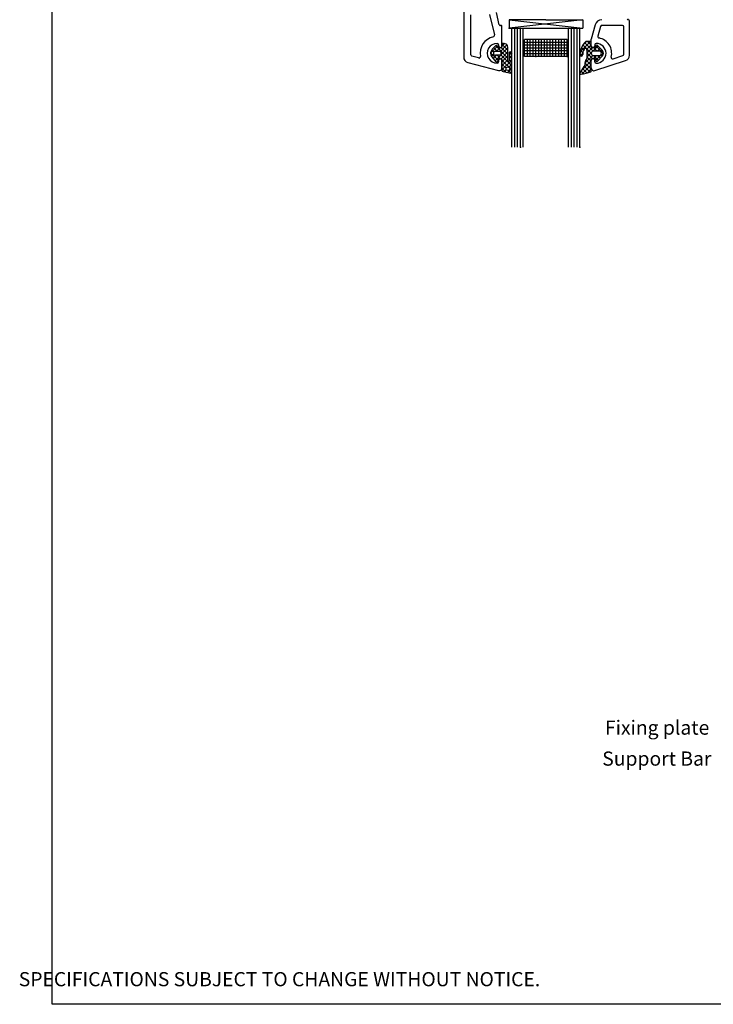
# Paper-space layout 'CC' of a CAD drawing. Units: millimetres. Extents: x -12 to 584, y 1 to 771.
# Drawn here: x -12 to 233, y 1 to 348 of the extents above; entities that cross this region are included whole.
import ezdxf

# ---------------------------------------------------------------- set-up
doc = ezdxf.new("R2010")
doc.units = ezdxf.units.MM
doc.layers.add('Drawing', color=7, linetype='Continuous')
doc.layers.add('Homerit', color=2, linetype='Continuous')
doc.styles.add('General notes', font='arial.ttf', dxfattribs={"height": 3.5})
doc.styles.get("Standard").update_dxf_attribs({"font": 'arial.ttf'})

# ---------------------------------------------------------------- blocks, each defined once
blk = doc.blocks.new('Tilt & Slide Door Top')
at = {"layer": 'Drawing', "linetype": 'Continuous'}
for p, q in [((-491.02, 472.51), (-491.02, 397.86)), ((-478.45, 409.17), (-479.47, 413.56)), ((-488.52, 398.63), (-488.52, 412.76)), ((-481.88, 412.88), (-480.18, 405.61)), ((-475.02, 411.01), (-449.02, 408.01)), ((-449.02, 411.01), (-475.02, 408.01)), ((-475.02, 411.01), (-475.02, 408.01)), ((-462.02, 411.01), (-475.02, 411.01)), ((-462.02, 411.01), (-449.02, 411.01)), ((-449.02, 411.01), (-449.02, 408.01)), ((-432.52, 398.47), (-432.52, 410.61)), ((-477.9, 409), (-478.08, 408.95)), ((-477.52, 401.71), (-477.52, 408.71)), ((-475.02, 408.01), (-449.02, 408.01)), ((-474.02, 366.01), (-474.02, 408.01)), ((-474.02, 408.01), (-450.02, 408.01)), ((-473.02, 366.01), (-473.02, 408.01)), ((-472.02, 366.01), (-472.02, 408.01)), ((-471.02, 366.01), (-471.02, 408.01)), ((-470.02, 366.01), (-470.02, 408.01)), ((-454.02, 366.01), (-454.02, 408.01)), ((-453.02, 366.01), (-453.02, 408.01)), ((-452.02, 366.01), (-452.02, 408.01)), ((-451.02, 366.01), (-451.02, 408.01)), ((-450.02, 366.01), (-450.02, 408.01)), ((-444.67, 409.16), (-446.02, 404.11)), ((-442.74, 408.64), (-443.67, 405.18)), ((-435.02, 409.01), (-442.26, 409.01)), ((-434.52, 398.83), (-434.52, 408.51)), ((-469.52, 398.01), (-469.52, 404.01)), ((-454.52, 404.01), (-469.52, 404.01)), ((-454.52, 403.01), (-469.52, 403.01)), ((-468.52, 398.01), (-468.52, 404.01)), ((-467.52, 398.01), (-467.52, 404.01)), ((-466.52, 398.01), (-466.52, 404.01)), ((-465.52, 398.01), (-465.52, 404.01)), ((-464.52, 398.01), (-464.52, 404.01)), ((-463.52, 398.01), (-463.52, 404.01)), ((-462.52, 398.01), (-462.52, 404.01)), ((-461.52, 398.01), (-461.52, 404.01)), ((-460.52, 398.01), (-460.52, 404.01)), ((-459.52, 398.01), (-459.52, 404.01)), ((-458.52, 398.01), (-458.52, 404.01)), ((-457.52, 398.01), (-457.52, 404.01)), ((-456.52, 398.01), (-456.52, 404.01)), ((-455.52, 398.01), (-455.52, 404.01)), ((-454.52, 398.01), (-454.52, 404.01)), ((-446.29, 403.31), (-449.93, 399.68)), ((-447.7, 403.31), (-449.03, 401.98)), ((-446.32, 403.31), (-447.73, 403.31)), ((-447.33, 403.31), (-446.02, 402.01)), ((-446.02, 401.71), (-446.02, 404.11)), ((-446.02, 401.41), (-446.02, 403.01)), ((-479.05, 401.67), (-481.52, 399.19)), ((-481.13, 400.35), (-480.38, 399.59)), ((-479.64, 401.87), (-480.94, 400.58)), ((-480.44, 401.07), (-479.23, 399.86)), ((-475.42, 401.05), (-479.95, 396.52)), ((-479.82, 399.86), (-478.22, 399.86)), ((-479.73, 401.78), (-475.42, 397.47)), ((-478.19, 401.11), (-479.44, 399.86)), ((-478.71, 401.27), (-479.16, 401.81)), ((-478.72, 402.16), (-478.72, 401.71)), ((-477.82, 401.11), (-478.44, 401.11)), ((-475.77, 402.12), (-478.07, 399.82)), ((-477.92, 399.56), (-477.92, 398.76)), ((-475.42, 399.64), (-477.85, 397.21)), ((-477.69, 401.14), (-475.42, 398.88)), ((-476.66, 402.64), (-477.52, 401.78)), ((-477.52, 402.39), (-475.42, 400.29)), ((-477.52, 402.36), (-477.52, 401.41)), ((-476.92, 402.66), (-477.22, 402.66)), ((-476.18, 402.47), (-475.62, 401.91)), ((-475.42, 396.49), (-475.42, 401.16)), ((-474.12, 399.52), (-475.01, 398.63)), ((-474.78, 399.65), (-474.03, 398.9)), ((-454.52, 402.01), (-469.52, 402.01)), ((-454.52, 401.01), (-469.52, 401.01)), ((-454.52, 400.01), (-469.52, 400.01)), ((-449.82, 400.15), (-449.02, 399.35)), ((-449.45, 401.2), (-448.64, 400.38)), ((-448.95, 402.11), (-446.02, 399.18)), ((-448.33, 402.9), (-445.38, 399.95)), ((-446.02, 402.17), (-447.63, 400.56)), ((-445.66, 401.11), (-447.62, 399.15)), ((-447.62, 400.24), (-447.62, 397.33)), ((-444.81, 401.11), (-445.72, 401.11)), ((-443.65, 401.71), (-445.42, 399.94)), ((-443.22, 399.96), (-445.22, 399.96)), ((-445.13, 401.11), (-443.98, 399.96)), ((-444.82, 402.16), (-444.82, 401.71)), ((-444.36, 401.81), (-444.52, 401.32)), ((-444.37, 401.77), (-441.72, 399.12)), ((-442.94, 401), (-443.98, 399.96)), ((-442.16, 400.22), (-443.86, 401.92)), ((-442.23, 400.3), (-442.73, 399.8)), ((-485.74, 397.5), (-488.15, 398.14)), ((-481.52, 399.32), (-478.88, 396.69)), ((-480.45, 398.85), (-481.21, 398.09)), ((-481.07, 397.9), (-479.66, 396.17)), ((-479.42, 398.46), (-480.58, 397.3)), ((-478.22, 398.46), (-479.82, 398.46)), ((-479.25, 398.46), (-478, 397.21)), ((-479.14, 396.27), (-478.69, 397)), ((-478.72, 396.61), (-478.72, 396.16)), ((-478.4, 397.21), (-477.82, 397.21)), ((-477.97, 398.6), (-474.09, 394.72)), ((-475.42, 398.22), (-477.52, 396.12)), ((-477.52, 396.91), (-477.52, 393.2)), ((-475.42, 396.81), (-477.52, 394.71)), ((-474.06, 396.75), (-477.52, 393.29)), ((-477.52, 396.74), (-474.28, 393.5)), ((-477.52, 394.01), (-477.52, 396.61)), ((-477.52, 394.01), (-477.52, 396.61)), ((-475.01, 399.33), (-475.02, 396.49)), ((-475.02, 398.47), (-474.05, 397.51)), ((-474.04, 398.19), (-475.02, 397.21)), ((-475.02, 397.07), (-474.07, 396.12)), ((-474.1, 394.28), (-474.02, 399.22)), ((-454.52, 399.01), (-469.52, 399.01)), ((-454.52, 398.01), (-469.52, 398.01)), ((-450.02, 398.93), (-449.29, 398.21)), ((-449.04, 399.14), (-449.89, 398.3)), ((-446.02, 396.51), (-449.57, 392.96)), ((-445.52, 398.42), (-448.32, 395.62)), ((-447.82, 396.73), (-446.02, 394.94)), ((-447.62, 399.36), (-445.47, 397.21)), ((-446, 399.36), (-447.62, 397.74)), ((-447.62, 397.95), (-446.02, 396.35)), ((-446.02, 392.91), (-446.02, 396.91)), ((-446.02, 394.01), (-446.02, 396.61)), ((-444.81, 397.21), (-445.72, 397.21)), ((-444.17, 398.36), (-445.32, 397.21)), ((-445.22, 398.36), (-443.22, 398.36)), ((-445.21, 398.36), (-443.55, 396.71)), ((-444.82, 396.16), (-444.82, 396.61)), ((-444.71, 393.06), (-433.91, 396.56)), ((-444.52, 397.01), (-444.36, 396.52)), ((-441.74, 399.38), (-444.42, 396.7)), ((-443.86, 396.4), (-442.16, 398.1)), ((-443.79, 398.36), (-442.85, 397.42)), ((-442.63, 398.62), (-442.14, 398.12)), ((-438.35, 397.23), (-434.87, 398.35)), ((-489.54, 395.93), (-478.78, 393.04)), ((-477.52, 395.32), (-476.05, 393.86)), ((-477.52, 393.91), (-476.1, 392.48)), ((-477.13, 392.72), (-474.4, 392.1)), ((-476, 393.4), (-476.77, 392.63)), ((-474.32, 393.67), (-475.61, 392.37)), ((-475.27, 393.07), (-474.3, 392.1)), ((-474.08, 395.32), (-475.12, 394.28)), ((-474.06, 392.52), (-474.46, 392.12)), ((-474.04, 392.46), (-474.31, 393.62)), ((-448.6, 394.48), (-449.96, 392.35)), ((-449.62, 392.88), (-448.64, 391.9)), ((-446.02, 395.09), (-449.35, 391.77)), ((-449.07, 393.74), (-447.51, 392.19)), ((-448.57, 394.49), (-448.63, 394.43)), ((-448.48, 394.56), (-446.45, 392.54)), ((-448.32, 395.82), (-446.02, 393.52)), ((-448.32, 395.81), (-448.32, 394.92)), ((-446.02, 393.68), (-447.52, 392.18))]:
    blk.add_line(p, q, dxfattribs=at)
blk.add_circle((-475.42, 393.7), 0.65, dxfattribs=at)
for centre, radius, start, end in [((-442.26, 408.51), 2.5, 90, 165), ((-433.32, 411.31), 0.3, 267.013, 0), ((-432.92, 410.61), 0.4, 0, 90), ((-478.15, 409.24), 0.3, 193.1378, 284.9802), ((-477.82, 408.71), 0.3, 0, 105.0148), ((-442.26, 408.51), 0.5, 90, 165), ((-435.02, 408.51), 0.5, 0, 90), ((-479.22, 399.16), 6, 102.8569, 190.4547), ((-480.67, 405.5), 0.5, 282.8588, 13.1388), ((-443.53, 398.53), 6.5, 134.424, 178.8217), ((-447.73, 402.81), 0.5, 90.0052, 134.425), ((-446.32, 403.01), 0.3, 0, 90), ((-443.18, 405.05), 0.5, 165, 259.0449), ((-444.32, 399.16), 5.5, 345.9146, 79.0449), ((-479.22, 399.16), 3.5, 89.999, 270.001), ((-479.52, 399.16), 2, 135, 219.3179), ((-479.82, 399.16), 0.7, 90, 270), ((-479.43, 401.66), 0.3, 28.4839, 135), ((-479.22, 402.16), 0.5, 0, 90), ((-478.12, 401.71), 0.6, 180, 0), ((-478.44, 401.41), 0.3, 208.4839, 270), ((-478.22, 399.56), 0.3, 0, 90), ((-477.82, 401.41), 0.3, 270, 0), ((-477.22, 402.36), 0.3, 89.9767, 180), ((-476.92, 401.16), 1.5, 0, 90), ((-474.52, 399.22), 0.5, 134.8467, 167.7519), ((-474.52, 399.22), 0.5, 44.8516, 134.8467), ((-474.52, 399.22), 0.5, 359.7062, 44.8516), ((-446.55, 399), 2.5, 141.944, 186.7707), ((-448.07, 400.39), 0.473, 340.9714, 160.9714), ((-445.42, 401.71), 0.6, 180, 0), ((-445.72, 401.41), 0.3, 180, 270), ((-445.22, 399.16), 0.8, 90, 270), ((-444.32, 402.16), 0.5, 90, 180), ((-444.81, 401.41), 0.3, 270, 341.8066), ((-444.08, 401.71), 0.3, 90, 161.8157), ((-444.32, 399.16), 3.5, 270, 90), ((-444.08, 401.71), 0.3, 45.0165, 90), ((-443.22, 399.16), 0.8, 270, 90), ((-443.22, 399.16), 1.5, 315, 45), ((-489.02, 397.86), 2, 180, 254.9993), ((-488.02, 398.63), 0.5, 180, 255.0003), ((-485.61, 397.98), 0.5, 254.997, 10.4656), ((-479.43, 396.36), 0.3, 219.3222, 342.4499), ((-479.22, 396.16), 0.5, 270, 0), ((-478.12, 396.61), 0.6, 0, 180), ((-478.4, 396.91), 0.3, 90, 162.4791), ((-478.22, 398.76), 0.3, 270, 0), ((-477.82, 396.91), 0.3, 0, 90), ((-475.22, 396.49), 0.199, 180, 0), ((-449.53, 398.65), 0.5, 178.8249, 6.7721), ((-447.32, 395.81), 1, 130.5399, 180), ((-448.62, 397.33), 1, 310.5399, 359.993), ((-445.42, 396.61), 0.6, 0, 180), ((-445.72, 396.91), 0.3, 90, 180), ((-444.32, 396.16), 0.5, 180, 270), ((-444.81, 396.91), 0.3, 18.1934, 90), ((-444.08, 396.61), 0.3, 198.1621, 270), ((-444.08, 396.61), 0.3, 270, 314.9835), ((-438.5, 397.7), 0.5, 165.9146, 287.9573), ((-435.02, 398.83), 0.5, 287.9573, 0), ((-434.52, 398.47), 2, 287.9573, 0), ((-478.52, 394.01), 1, 255.0001, 0), ((-477.02, 393.2), 0.5, 180, 256.9986), ((-473.57, 393.75), 0.75, 134.8417, 189.9062), ((-451.74, 406.58), 15, 278.3288, 291.6145), ((-448.82, 394.92), 0.5, 295.9583, 0), ((-446.32, 392.91), 0.3, 291.6147, 0), ((-445.02, 394.01), 1, 180, 287.9573), ((-474.33, 392.4), 0.3, 257.3537, 13.0243), ((-449.62, 392.13), 0.4, 147.4909, 278.3289)]:
    blk.add_arc(centre, radius, start, end, dxfattribs=at)
for p in [(-475.02, 408.01), (-477.52, 402.36), (-465.52, 398.01), (-454.52, 398.01), (-444.81, 397.21), (-471.02, 366.01), (-450.02, 366.01)]:
    blk.add_point(p, dxfattribs=at)

psp = doc.layouts.new('CC')

# ---------------------------------------------------------------- linework, layer by layer
at = {"color": 7}
psp.add_lwpolyline([(-0.22, 693.9), (584.3, 693.9), (584.3, 0.57), (-0.22, 0.57)], close=True, dxfattribs=at)

# ---------------------------------------------------------------- block references
psp.add_blockref('Tilt & Slide Door Top', (635.94, -63.09))

# ---------------------------------------------------------------- texts
at = {"color": 7, "insert": (-12, 20.26), "char_height": 4.99526, "attachment_point": 1}
psp.add_mtext_dynamic_manual_height_columns("\\pi60.31763;HOMERIT SPECIFIER'S GUIDE © NZ INVESTMENT & TRADING LTD.     NB. TECHNICAL SPECIFICATIONS SUBJECT TO CHANGE WITHOUT NOTICE.", width=607.4887, gutter_width=24.98, heights=[0], dxfattribs=at)

# ---------------------------------------------------------------- next in the draw order: texts
at = {"layer": 'Homerit', "color": 7, "lineweight": 5, "insert": (231.55, 100.69), "char_height": 5, "width": 39.0269, "attachment_point": 3, "style": 'General notes', "bg_fill": 3, "box_fill_scale": 1.5, "bg_fill_color": 9, "bg_fill_transparency": 0}
psp.add_mtext('Fixing plate', dxfattribs=at)
at = {"layer": 'Homerit', "color": 7, "lineweight": 5, "insert": (232.3, 89.76), "char_height": 5, "attachment_point": 3, "style": 'General notes', "bg_fill": 3, "box_fill_scale": 1.5, "bg_fill_color": 9, "bg_fill_transparency": 0}
psp.add_mtext('Support Bar', dxfattribs=at)

doc.saveas('drawing.dxf')
